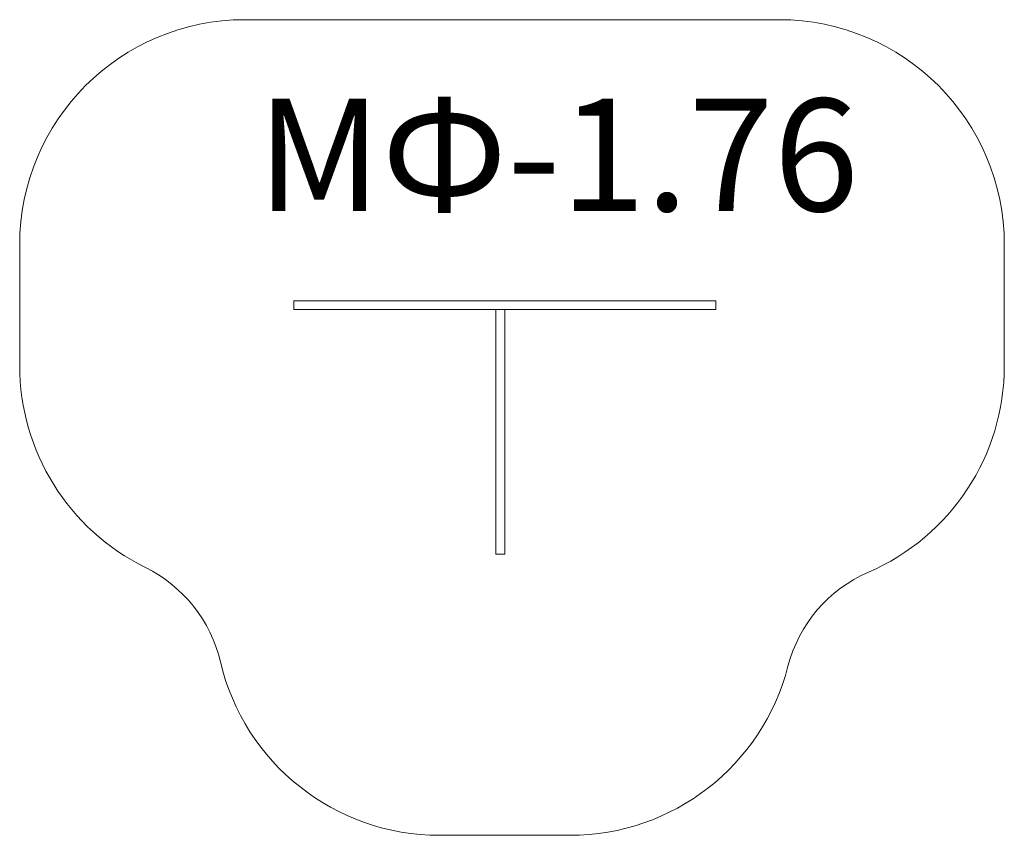
# Model space of a CAD drawing. Units: millimetres. Extents: x 905 to 4405, y 438 to 3338.
import ezdxf

# ---------------------------------------------------------------- set-up
doc = ezdxf.new("R2010")
doc.units = ezdxf.units.MM
doc.layers.add('DiKom', color=7, linetype='Continuous')
doc.styles.add('style1', font='arialbd.ttf', dxfattribs={"width": 0.8})

msp = doc.modelspace()

# ---------------------------------------------------------------- linework, layer by layer
at = {"layer": 'DiKom', "color": 3, "lineweight": 15}
for p, q in [((3605.3, 3338), (1705.3, 3338)), ((905.3, 2538), (905.3, 2108)), ((4405.3, 2108), (4405.3, 2538)), ((2397.5, 438), (2861.5, 438))]:
    msp.add_line(p, q, dxfattribs=at)
at = {"layer": 'DiKom', "lineweight": 15}
for p, q in [((1879.5, 2338), (3379.5, 2338)), ((1879.5, 2308), (1879.5, 2338)), ((3379.5, 2338), (3379.5, 2308)), ((3379.5, 2308), (1879.5, 2308)), ((2597.5, 1438), (2597.5, 2308)), ((2629.5, 2308), (2629.5, 1438)), ((2629.5, 1438), (2597.5, 1438))]:
    msp.add_line(p, q, dxfattribs=at)
at = {"layer": 'DiKom', "color": 3, "lineweight": 15}
for centre, radius, start, end in [((1705.3, 2538), 800, 90, 180), ((3605.3, 2538), 800, 0, 90), ((1705.3, 2108), 800, 180, 243.8233), ((3605.3, 2108), 800, 293.3532, 0), ((1131.8, 941.3), 500, 13.1915, 63.8233), ((4120.6, 914.5), 500, 113.3532, 165.5907), ((2397.5, 1238), 800, 193.1915, 270), ((2861.5, 1238), 800, 270, 345.5907)]:
    msp.add_arc(centre, radius, start, end, dxfattribs=at)

# ---------------------------------------------------------------- texts
at = {"layer": 'DiKom', "lineweight": 15, "insert": (1748.8, 3057.2), "char_height": 400, "attachment_point": 1, "style": 'style1'}
msp.add_mtext_dynamic_manual_height_columns('M{\\fArial|b0|i0|c204|p34;Ф}-1.76', width=5885.531, gutter_width=20, heights=[0], dxfattribs=at)

doc.saveas('drawing.dxf')
